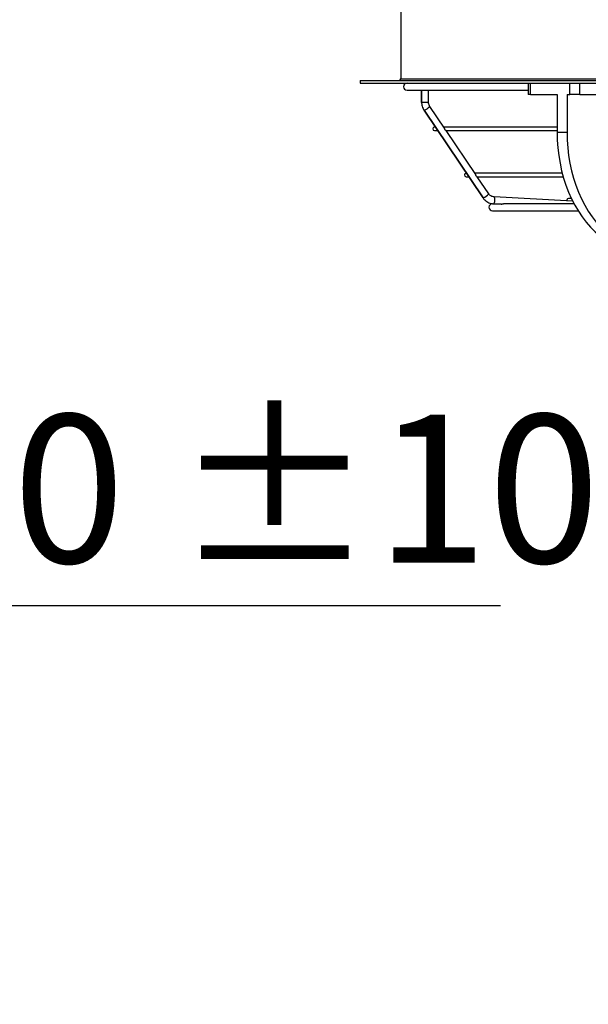
# Model space of a CAD drawing. Units: millimetres. Extents: x 5 to 414, y 3 to 291.
# Drawn here: x 214 to 234, y 79 to 114 of the extents above; entities that cross this region are included whole.
import ezdxf

# ---------------------------------------------------------------- set-up
doc = ezdxf.new("R2010")
doc.units = ezdxf.units.MM
doc.layers.add('GEOMETRY', color=7, linetype='Continuous')
doc.styles.add('SLDTEXTSTYLE0', font='TXT', dxfattribs={"width": 0.605})
doc.dimstyles.new('SLDDIMSTYLE3', dxfattribs={"dimtxt": 5.136637, "dimasz": 3.5, "dimexe": 0, "dimexo": 0.0625, "dimgap": 1.284159, "dimtad": 1, "dimdec": 0, "dimlfac": 20, "dimrnd": 1e-09, "dimzin": 12, "dimdsep": 46, "dimtxsty": 'SLDTEXTSTYLE0', "dimsah": 1, "dimcen": 0.09, "dimadec": 0, "dimazin": 3, "dimtol": 1, "dimtp": 2, "dimtm": 2, "dimtfac": 1, "dimtdec": 0, "dimtmove": 0, "dimatfit": 0, "dimfxl": 0, "dimfrac": 2, "dimtolj": 1, "dimarcsym": 0})
doc.dimstyles.new('SLDDIMSTYLE8', dxfattribs={"dimtxt": 5.136637, "dimasz": 3.5, "dimexe": 0, "dimexo": 0.0625, "dimgap": 1.284159, "dimtad": 1, "dimdec": 0, "dimlfac": 15, "dimrnd": 1e-09, "dimzin": 12, "dimdsep": 46, "dimtxsty": 'SLDTEXTSTYLE0', "dimsah": 1, "dimcen": 0.09, "dimadec": 0, "dimazin": 3, "dimtol": 1, "dimtp": 10, "dimtm": 10, "dimtfac": 1, "dimtdec": 0, "dimtofl": 0, "dimtmove": 0, "dimatfit": 3, "dimfxl": 0, "dimfrac": 2, "dimtolj": 1, "dimarcsym": 0})

# ---------------------------------------------------------------- blocks, each defined once
blk = doc.blocks.new('_D_7')
at = {"layer": 'GEOMETRY'}
for p, q in [((332.659, 156.547), (332.659, 166.425)), ((55.993, 156.547), (333.659, 156.547)), ((332.659, 156.547), (332.659, 119.697)), ((55.796, 119.697), (333.659, 119.697)), ((332.659, 119.697), (332.659, 109.819))]:
    blk.add_line(p, q, dxfattribs=at)
for points in [[(332.659, 156.547), (333.449, 161.683), (331.869, 161.683)], [(332.659, 119.697), (331.869, 114.561), (333.449, 114.561)]]:
    blk.add_solid(points, dxfattribs=at)
at = {"layer": 'GEOMETRY', "char_height": 5.2917, "attachment_point": 1, "rotation": 90, "style": 'SLDTEXTSTYLE0'}
for s, insert in [('±2', (325.838, 141.111)), ('737', (325.838, 127.367))]:
    blk.add_mtext(s, dxfattribs=dict(at, insert=insert))
blk = doc.blocks.new('_D_21')
at = {"layer": 'GEOMETRY'}
for p, q in [((190.97, 84.429), (190.97, 94.096)), ((204.304, 79.862), (204.304, 94.096)), ((204.304, 93.096), (190.97, 93.096)), ((204.304, 93.096), (230.924, 93.096))]:
    blk.add_line(p, q, dxfattribs=at)
for points in [[(190.97, 93.096), (196.107, 92.306), (196.107, 93.886)], [(204.304, 93.096), (199.167, 93.886), (199.167, 92.306)]]:
    blk.add_solid(points, dxfattribs=at)
at = {"layer": 'GEOMETRY', "char_height": 5.2917, "attachment_point": 1, "style": 'SLDTEXTSTYLE0'}
for s, insert in [('±10', (219.238, 99.917)), ('200', (205.495, 99.917))]:
    blk.add_mtext(s, dxfattribs=dict(at, insert=insert))

msp = doc.modelspace()

# ---------------------------------------------------------------- linework, layer by layer
at = {"color": 7, "linetype": 'Continuous', "lineweight": 25}
for p, q in [((227.359, 116.797), (227.359, 111.897)), ((225.909, 111.847), (225.909, 111.747)), ((225.909, 111.847), (274.709, 111.847)), ((225.909, 111.747), (274.709, 111.747)), ((227.584, 111.497), (231.913, 111.497)), ((228.104, 111.497), (228.104, 111.063)), ((228.354, 111.063), (228.354, 111.497)), ((231.913, 111.747), (231.913, 111.347)), ((231.986, 111.347), (231.986, 111.747)), ((233.4, 111.347), (233.4, 111.747)), ((233.754, 111.347), (233.754, 111.747)), ((231.986, 111.347), (231.913, 111.347)), ((231.986, 111.347), (232.941, 111.347)), ((232.941, 111.347), (232.941, 109.997)), ((233.294, 111.347), (233.294, 109.997)), ((233.294, 111.347), (233.4, 111.347)), ((233.754, 111.347), (233.4, 111.347)), ((233.754, 111.347), (234.461, 111.347)), ((228.19, 110.78), (230.297, 107.654)), ((230.3, 107.653), (228.193, 110.78)), ((228.926, 110.136), (228.397, 110.92)), ((228.594, 110.181), (228.562, 110.181)), ((228.562, 110.056), (228.678, 110.056)), ((232.941, 110.181), (228.895, 110.181)), ((230.037, 108.488), (228.979, 110.057)), ((228.98, 110.056), (228.983, 110.056)), ((228.983, 110.056), (232.941, 110.056)), ((232.941, 109.997), (233.294, 109.997)), ((229.705, 108.533), (229.695, 108.533)), ((229.695, 108.408), (229.789, 108.408)), ((233.124, 108.533), (230.007, 108.533)), ((230.505, 107.794), (230.09, 108.409)), ((230.091, 108.408), (233.158, 108.408)), ((233.495, 107.537), (230.692, 107.687)), ((233.451, 107.628), (233.344, 107.628)), ((230.678, 107.437), (230.943, 107.423)), ((230.944, 107.423), (230.679, 107.437)), ((233.543, 107.444), (231.027, 107.444)), ((230.634, 107.194), (233.687, 107.194))]:
    msp.add_line(p, q, dxfattribs=at)
at = {"color": 8, "linetype": 'Continuous', "lineweight": 25}
for p, q in [((227.359, 111.897), (273.259, 111.897)), ((228.106, 111.063), (228.106, 111.497)), ((228.106, 111.063), (228.104, 111.063)), ((228.354, 111.063), (228.106, 111.063)), ((228.193, 110.78), (228.19, 110.78)), ((230.3, 107.653), (230.297, 107.654))]:
    msp.add_line(p, q, dxfattribs=at)
at = {"color": 7, "linetype": 'Continuous', "lineweight": 25, "flags": 128}
for points in [[(232.941, 109.997), (232.947, 109.716), (232.967, 109.437), (232.999, 109.16), (233.045, 108.887), (233.103, 108.619), (233.173, 108.357), (233.256, 108.102), (233.35, 107.855), (233.456, 107.617), (233.572, 107.39), (233.699, 107.175), (233.835, 106.971), (233.981, 106.781), (234.135, 106.604), (234.298, 106.443), (234.467, 106.297), (234.643, 106.167), (234.824, 106.054), (235.011, 105.958), (235.201, 105.879), (235.395, 105.819), (235.591, 105.776), (235.789, 105.752)], [(233.294, 109.997), (233.301, 109.716), (233.32, 109.437), (233.353, 109.16), (233.398, 108.887), (233.456, 108.619), (233.527, 108.357), (233.609, 108.102), (233.704, 107.855), (233.809, 107.617), (233.926, 107.39), (234.052, 107.175), (234.189, 106.971), (234.335, 106.781), (234.489, 106.604), (234.651, 106.443), (234.82, 106.297), (234.996, 106.167), (235.178, 106.054), (235.364, 105.958), (235.555, 105.879), (235.748, 105.819), (235.944, 105.776), (236.142, 105.752)], [(230.691, 107.687), (230.7, 107.677), (230.707, 107.65), (230.71, 107.61), (230.709, 107.562), (230.705, 107.514), (230.698, 107.474), (230.688, 107.447), (230.679, 107.437)]]:
    msp.add_lwpolyline(points, dxfattribs=at)
at = {"color": 7, "linetype": 'Continuous', "lineweight": 25}
for centre, radius, start, end in [((227.309, 111.897), 0.05, 270, 0), ((227.584, 111.622), 0.125, 90, 270), ((228.562, 110.119), 0.0625, 90, 270), ((229.695, 108.47), 0.0625, 90, 270), ((233.344, 107.565), 0.0625, 90, 195.6991), ((230.634, 107.319), 0.125, 90, 270)]:
    msp.add_arc(centre, radius, start, end, dxfattribs=at)
at = {"color": 8, "linetype": 'Continuous', "lineweight": 25}
for centre, start, end in [((228.022, 111.247), 290.0387, 318.9487), ((230.13, 108.12), 290.0283, 318.9686)]:
    msp.add_arc(centre, 0.497, start, end, dxfattribs=at)
at = {"color": 7, "linetype": 'Continuous', "lineweight": 25}
for points, knots in [([(228.104, 111.063), (228.105, 111.045), (228.106, 110.997), (228.122, 110.921), (228.151, 110.844), (228.178, 110.8), (228.19, 110.78)], [0, 0, 0, 0, 0.178319, 0.475342, 0.772649, 1, 1, 1, 1]), ([(228.397, 110.92), (228.393, 110.928), (228.377, 110.953), (228.358, 111.001), (228.355, 111.042), (228.354, 111.063)], [0, 0, 0, 0, 0.178514, 0.59175, 1, 1, 1, 1]), ([(228.979, 110.057), (228.979, 110.057), (228.98, 110.057), (228.974, 110.058), (228.965, 110.063), (228.958, 110.068), (228.951, 110.075), (228.944, 110.084), (228.938, 110.094), (228.934, 110.105), (228.931, 110.114), (228.929, 110.126), (228.928, 110.134), (228.926, 110.135), (228.925, 110.136)], [0, 0, 0, 0, 0.060541, 0.225603, 0.299852, 0.369022, 0.438309, 0.507073, 0.575401, 0.643514, 0.711029, 0.783563, 0.941604, 1, 1, 1, 1]), ([(230.089, 108.408), (230.09, 108.408), (230.09, 108.408), (230.084, 108.41), (230.074, 108.415), (230.067, 108.421), (230.06, 108.429), (230.053, 108.438), (230.048, 108.448), (230.045, 108.457), (230.042, 108.467), (230.04, 108.478), (230.039, 108.486), (230.037, 108.487), (230.036, 108.487)], [0, 0, 0, 0, 0.0802903, 0.2453247, 0.3187634, 0.3875788, 0.4540207, 0.520026, 0.5855899, 0.6507789, 0.7178938, 0.79014, 0.9470068, 1, 1, 1, 1]), ([(230.297, 107.654), (230.308, 107.64), (230.336, 107.601), (230.391, 107.547), (230.464, 107.497), (230.544, 107.461), (230.617, 107.442), (230.662, 107.438), (230.678, 107.437)], [0, 0, 0, 0, 0.117013, 0.31124, 0.505509, 0.699569, 0.893419, 1, 1, 1, 1]), ([(230.692, 107.687), (230.683, 107.687), (230.654, 107.69), (230.606, 107.705), (230.554, 107.736), (230.522, 107.769), (230.508, 107.79), (230.505, 107.794)], [0, 0, 0, 0, 0.117244, 0.393933, 0.670695, 0.930226, 1, 1, 1, 1]), ([(230.944, 107.423), (230.946, 107.424), (230.951, 107.424), (230.962, 107.429), (230.972, 107.433), (230.984, 107.438), (231.002, 107.442), (231.017, 107.443), (231.027, 107.444)], [0, 0, 0, 0, 0.249662, 0.376466, 0.500239, 0.625504, 0.750383, 1, 1, 1, 1])]:
    msp.add_open_spline(points, degree=3, knots=knots, dxfattribs=at)

# ---------------------------------------------------------------- dimensions: what is measured, and where the dimension line sits
at = {"layer": 'GEOMETRY'}
dim = msp.add_linear_dim(base=(332.659, 119.697), p1=(54.993, 156.547), p2=(54.796, 119.697), angle=90, dimstyle='SLDDIMSTYLE3', dxfattribs=at)
dim.commit()
dim.dimension.update_dxf_attribs({"geometry": '_D_7', "text_midpoint": (332.659, 138.122), "dimtype": 160})
dim = msp.add_linear_dim(base=(190.97, 93.096), p1=(204.304, 78.862), p2=(190.97, 83.429), dimstyle='SLDDIMSTYLE8', dxfattribs=at)
dim.commit()
dim.dimension.update_dxf_attribs({"geometry": '_D_21', "text_midpoint": (218.209, 93.096), "dimtype": 160})

doc.saveas('drawing.dxf')
